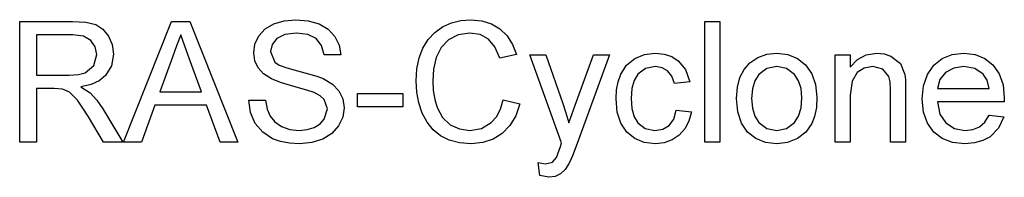
# Model space of a CAD drawing. Extents: x 19 to 408, y 46 to 271.
# Drawn here: x 322 to 343, y 84 to 87 of the extents above; entities that cross this region are included whole.
import ezdxf

# ---------------------------------------------------------------- set-up
doc = ezdxf.new("R2010")
doc.units = 0
doc.layers.get('0').update_dxf_attribs({"linetype": 'CONTINUOUS'})

msp = doc.modelspace()

# ---------------------------------------------------------------- linework, layer by layer
at = {"color": 7}
for points in [[(322.278, 84.808), (322.278, 87.308), (323.37, 87.308), (323.652, 87.291), (323.857, 87.241), (324.006, 87.148), (324.123, 87.004), (324.197, 86.826), (324.222, 86.63), (324.181, 86.386), (324.057, 86.184), (323.927, 86.078), (323.758, 86.001), (323.548, 85.954), (323.74, 85.829), (323.876, 85.678), (324.004, 85.493), (324.42, 84.808), (324.02, 84.808), (323.703, 85.332), (323.576, 85.532), (323.474, 85.679), (323.313, 85.844), (323.169, 85.907), (322.992, 85.919), (322.625, 85.919), (322.625, 84.808)], [(324.434, 84.808), (325.426, 87.308), (325.809, 87.308), (326.801, 84.808), (326.434, 84.808), (326.154, 85.572), (325.082, 85.572), (324.802, 84.808)], [(327.029, 85.676), (327.377, 85.676), (327.411, 85.491), (327.474, 85.342), (327.572, 85.224), (327.712, 85.131), (327.883, 85.071), (328.075, 85.051), (328.243, 85.066), (328.39, 85.112), (328.51, 85.184), (328.594, 85.279), (328.661, 85.496), (328.597, 85.691), (328.512, 85.769), (328.385, 85.835), (328.233, 85.885), (327.967, 85.958), (327.689, 86.039), (327.501, 86.115), (327.339, 86.219), (327.224, 86.346), (327.156, 86.493), (327.133, 86.656), (327.16, 86.839), (327.24, 87.009), (327.371, 87.153), (327.551, 87.258), (327.768, 87.321), (328.006, 87.342), (328.266, 87.321), (328.493, 87.255), (328.679, 87.147), (328.817, 86.998), (328.904, 86.817), (328.939, 86.613), (328.592, 86.613), (328.539, 86.809), (328.429, 86.951), (328.258, 87.036), (328.02, 87.065), (327.777, 87.037), (327.61, 86.954), (327.513, 86.831), (327.481, 86.686), (327.572, 86.463), (327.664, 86.404), (327.82, 86.344), (328.04, 86.283), (328.267, 86.224), (328.445, 86.171), (328.572, 86.123), (328.766, 86.01), (328.902, 85.87), (328.982, 85.705), (329.008, 85.517), (328.98, 85.324), (328.895, 85.143), (328.756, 84.987), (328.568, 84.87), (328.342, 84.797), (328.089, 84.773), (327.877, 84.785), (327.688, 84.82), (327.524, 84.878), (327.32, 85.011), (327.166, 85.196), (327.067, 85.422)], [(332.307, 85.685), (332.654, 85.602), (332.569, 85.354), (332.447, 85.148), (332.29, 84.985), (332.101, 84.867), (331.887, 84.797), (331.646, 84.773), (331.4, 84.791), (331.187, 84.846), (331.006, 84.937), (330.854, 85.062), (330.729, 85.22), (330.63, 85.41), (330.559, 85.622), (330.516, 85.844), (330.502, 86.076), (330.517, 86.324), (330.565, 86.55), (330.645, 86.753), (330.754, 86.931), (330.89, 87.077), (331.053, 87.192), (331.236, 87.276), (331.43, 87.326), (331.636, 87.342), (331.863, 87.321), (332.066, 87.258), (332.242, 87.153), (332.39, 87.01), (332.504, 86.832), (332.585, 86.621), (332.238, 86.544), (332.139, 86.779), (332.004, 86.94), (331.831, 87.034), (331.619, 87.065), (331.374, 87.03), (331.173, 86.927), (331.021, 86.765), (330.921, 86.557), (330.867, 86.321), (330.849, 86.078), (330.859, 85.875), (330.888, 85.69), (330.937, 85.523), (331.049, 85.316), (331.211, 85.168), (331.405, 85.08), (331.614, 85.051), (331.857, 85.091), (332.06, 85.211), (332.168, 85.334), (332.251, 85.492)], [(336.492, 84.808), (336.492, 87.308), (336.804, 87.308), (336.804, 84.808)], [(322.625, 86.197), (323.306, 86.197), (323.498, 86.208), (323.639, 86.244), (323.815, 86.395), (323.875, 86.621), (323.845, 86.784), (323.757, 86.915), (323.604, 87.001), (323.383, 87.03), (322.625, 87.03)], [(325.184, 85.849), (326.051, 85.849), (325.804, 86.524), (325.731, 86.72), (325.669, 86.889), (325.618, 87.03), (325.533, 86.801), (325.448, 86.567)], [(335.901, 85.467), (336.214, 85.433), (336.164, 85.241), (336.081, 85.08), (335.963, 84.948), (335.818, 84.851), (335.653, 84.792), (335.467, 84.773), (335.238, 84.8), (335.04, 84.88), (334.875, 85.014), (334.751, 85.197), (334.676, 85.427), (334.651, 85.704), (334.662, 85.889), (334.694, 86.059), (334.747, 86.212), (334.868, 86.403), (335.039, 86.539), (335.244, 86.621), (335.466, 86.648), (335.648, 86.631), (335.807, 86.58), (335.942, 86.494), (336.094, 86.308), (336.179, 86.058), (335.867, 86.023), (335.81, 86.175), (335.721, 86.283), (335.605, 86.348), (335.468, 86.37), (335.265, 86.331), (335.104, 86.212), (335.026, 86.086), (334.979, 85.92), (334.964, 85.712), (334.979, 85.502), (335.025, 85.334), (335.1, 85.208), (335.258, 85.09), (335.457, 85.051), (335.619, 85.076), (335.752, 85.153), (335.848, 85.283)], [(337.151, 85.71), (337.169, 85.943), (337.22, 86.144), (337.306, 86.313), (337.426, 86.449), (337.59, 86.559), (337.777, 86.626), (337.986, 86.648), (338.215, 86.621), (338.415, 86.54), (338.585, 86.405), (338.715, 86.223), (338.792, 86), (338.818, 85.736), (338.807, 85.521), (338.772, 85.34), (338.715, 85.191), (338.588, 85.015), (338.415, 84.883), (338.21, 84.8), (337.986, 84.773), (337.753, 84.8), (337.551, 84.88), (337.382, 85.014), (337.254, 85.199), (337.177, 85.431)], [(339.2, 84.808), (339.2, 86.613), (339.512, 86.613), (339.512, 86.357), (339.659, 86.519), (339.843, 86.616), (340.065, 86.648), (340.216, 86.633), (340.354, 86.589), (340.551, 86.436), (340.642, 86.211), (340.654, 86.094), (340.658, 85.914), (340.658, 84.808), (340.346, 84.808), (340.346, 85.893), (340.337, 86.055), (340.311, 86.169), (340.188, 86.316), (339.98, 86.37), (339.802, 86.34), (339.651, 86.248), (339.547, 86.07), (339.512, 85.782), (339.512, 84.808)], [(342.391, 85.363), (342.697, 85.329), (342.588, 85.094), (342.414, 84.919), (342.263, 84.838), (342.087, 84.789), (341.885, 84.773), (341.634, 84.8), (341.42, 84.881), (341.243, 85.015), (341.111, 85.199), (341.032, 85.425), (341.006, 85.695), (341.032, 85.974), (341.112, 86.209), (341.245, 86.398), (341.421, 86.537), (341.628, 86.62), (341.868, 86.648), (342.099, 86.621), (342.301, 86.54), (342.472, 86.405), (342.603, 86.221), (342.681, 85.993), (342.707, 85.721), (342.705, 85.641), (341.318, 85.641), (341.371, 85.389), (341.495, 85.203), (341.673, 85.089), (341.891, 85.051), (342.055, 85.069), (342.193, 85.125), (342.305, 85.222)], [(333.071, 84.113), (333.036, 84.383), (333.189, 84.356), (333.33, 84.39), (333.418, 84.487), (333.498, 84.716), (333.522, 84.791), (332.863, 86.613), (333.193, 86.613), (333.546, 85.61), (333.611, 85.414), (333.669, 85.209), (333.733, 85.382), (333.803, 85.573), (334.182, 86.613), (334.512, 86.613), (333.841, 84.775), (333.748, 84.526), (333.678, 84.369), (333.594, 84.239), (333.499, 84.149), (333.389, 84.096), (333.259, 84.079)], [(337.464, 85.711), (337.48, 85.509), (337.53, 85.344), (337.612, 85.215), (337.78, 85.092), (337.986, 85.051), (338.19, 85.092), (338.357, 85.216), (338.44, 85.346), (338.489, 85.514), (338.506, 85.721), (338.489, 85.917), (338.439, 86.078), (338.356, 86.206), (338.189, 86.329), (337.986, 86.37), (337.78, 86.329), (337.612, 86.206), (337.53, 86.078), (337.48, 85.913)], [(341.318, 85.919), (342.394, 85.919), (342.353, 86.092), (342.271, 86.216), (342.092, 86.332), (341.866, 86.37), (341.659, 86.339), (341.488, 86.247), (341.369, 86.104)], [(329.286, 85.537), (329.286, 85.815), (330.224, 85.815), (330.224, 85.537)]]:
    msp.add_lwpolyline(points, close=True, dxfattribs=at)

doc.saveas('drawing.dxf')
